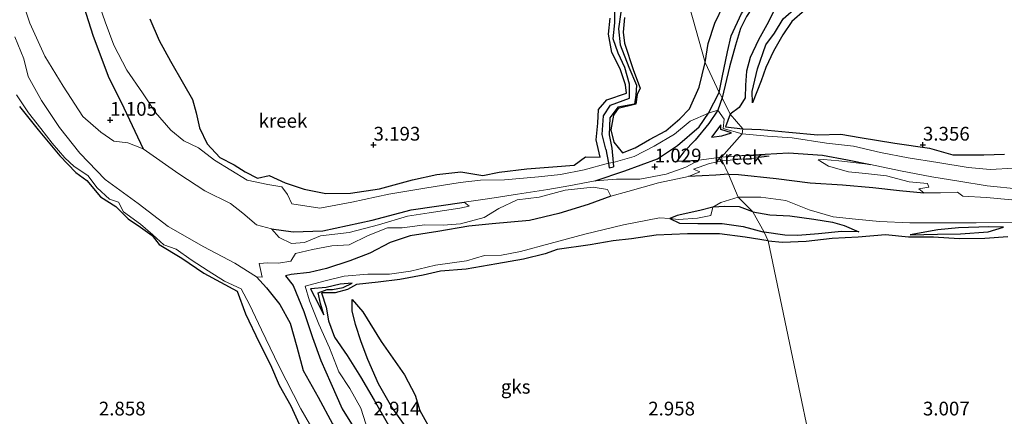
# Model space of a CAD drawing. Units: metres. Extents: x 64714 to 70008, y 371525 to 375003.
# Drawn here: x 69336 to 69515, y 371951 to 372023 of the extents above; entities that cross this region are included whole.
import ezdxf
from ezdxf.enums import TextEntityAlignment as Align

# ---------------------------------------------------------------- set-up
doc = ezdxf.new("R2010")
doc.units = ezdxf.units.M
doc.layers.get('0').update_dxf_attribs({"lineweight": 25})
for name, color, linetype in [('B-ME-GW-GRONDWERKLIJN-L-B1', 10, 'Continuous'), ('B-ME-GW-HOOGTEPUNT-S-B1', 10, 'Continuous'), ('B-ME-OG-BREUK-L-B1', 10, 'Continuous')]:
    doc.layers.add(name, color=color, linetype=linetype)
for name, color, linetype, lineweight in [('B-ME-IE-GRONDWERKLIJN-GROND_NIETINGERICHT-GV-B6', 253, 'Continuous', 18), ('B-ME-IE-HULPGEOMETRIE-L-B1', 53, 'Continuous', 18), ('B-ME-OG-WATER-GV-B6', 153, 'Continuous', 18)]:
    doc.layers.add(name, color=color, linetype=linetype, lineweight=lineweight)
doc.styles.add('NLCS-ISO', font='NLCS-ISO.TTF')

# ---------------------------------------------------------------- blocks, each defined once
blk = doc.blocks.new('hoogtepunt')
for p, q in [((-0.5, 0), (0.5, 0)), ((0, 0.5), (0, -0.5))]:
    blk.add_line(p, q)

msp = doc.modelspace()

# ---------------------------------------------------------------- linework, layer by layer
at = {"layer": 'B-ME-GW-GRONDWERKLIJN-L-B1'}
msp.add_line((69442.917, 371995.827, 1.34), (69443.672, 371995.999, 1.428), dxfattribs=at)
for points in [[(69468.989, 372007.663, 3.403), (69468.895, 372009.735, 3.5), (69469.901, 372013.856, 3.536), (69471.404, 372018.189, 3.484), (69473.008, 372020.347, 3.351), (69474.534, 372022.943, 3.343), (69476.909, 372025.002, 3.371), (69479.29, 372027.025, 3.351), (69481.218, 372029.582, 3.347), (69483.268, 372032.013, 3.335), (69485.459, 372034.712, 3.299), (69487.854, 372037.749, 3.275), (69489.916, 372039.161, 3.279), (69492.198, 372039.8, 3.263), (69494.431, 372039.372, 3.186), (69495.444, 372038.762, 3.078)], [(69460.366, 372014.991, 3.332), (69460.924, 372018.426, 3.403), (69462.115, 372022.166, 3.391), (69463.773, 372025.552, 3.271)], [(69473.427, 372025.499, 3.464), (69471.92, 372022.364, 3.492), (69470.07, 372019.101, 3.508), (69468.569, 372015.933, 3.68), (69467.893, 372013.437, 3.753), (69467.684, 372010.851, 3.761), (69467.637, 372008.578, 3.656), (69466.584, 372006.794, 3.652), (69464.904, 372005.608, 3.452)], [(69359.279, 372022.922, 3.404), (69360.968, 372019.005, 3.32), (69363.066, 372015.261, 3.161), (69365.394, 372011.085, 3.141), (69367.078, 372008.269, 3.197), (69367.717, 372005.865, 3.181), (69368.315, 372003.095, 3.081), (69369.718, 372000.22, 2.97), (69372.005, 371997.696, 2.918), (69374.618, 371996.384, 2.862), (69376.665, 371995.111, 2.858), (69378.889, 371993.932, 2.85), (69381.022, 371994.407, 2.886), (69383.932, 371993.129, 2.998), (69387.404, 371991.932, 2.986), (69391.306, 371991.175, 2.982), (69395.83, 371991.219, 3.002), (69401.112, 371992.039, 3.006), (69407.071, 371993.659, 3.105), (69411.51, 371994.601, 3.209), (69415.901, 371995.105, 3.237), (69419.891, 371994.457, 3.265), (69422.867, 371995.021, 3.32), (69427.893, 371995.627, 3.281), (69432.664, 371996.011, 3.133), (69436.519, 371996.321, 3.265), (69438.559, 371997.816, 3.169), (69441.272, 371997.744, 3.113), (69440.509, 372000.939, 3.109), (69440.803, 372003.942, 3.125), (69440.972, 372006.426, 3.197), (69442.438, 372008.202, 3.233), (69446.053, 372009.397, 3.245), (69445.892, 372010.942, 3.241), (69444.915, 372013.853, 3.241), (69443.394, 372016.83, 3.245), (69442.746, 372020.13, 3.149), (69443.097, 372023.079, 3.157)], [(69445.659, 372023.191, 3.237), (69445.458, 372020.532, 3.241), (69445.69, 372018.517, 3.273), (69447.323, 372013.532, 3.36), (69448.54, 372010.318, 3.344), (69447.972, 372009.142, 3.308), (69447.739, 372007.385, 3.316), (69444.532, 372006.623, 3.233), (69443.684, 372005.409, 3.273), (69443.191, 372002.754, 3.336), (69443.73, 372000.528, 3.38), (69445.296, 371998.542, 3.328), (69447.65, 371999.461, 3.257), (69450.207, 372000.984, 3.097), (69453.18, 372002.558, 3.061), (69455.745, 372004.737, 3.281), (69457.542, 372006.534, 3.364), (69459.284, 372010.534, 3.324), (69460.366, 372014.991, 3.332)], [(69335.574, 372006.981, 3.221), (69338.947, 372002.714, 3.205), (69342.893, 371998.02, 3.197), (69345.794, 371994.976, 3.053), (69347.829, 371993.521, 3.045), (69350.286, 371990.582, 3.065), (69353.087, 371988.794, 3.097), (69355.366, 371986.563, 3.141), (69357.599, 371985.058, 3.177), (69359.734, 371983.491, 3.149), (69360.975, 371981.899, 3.217), (69365.111, 371979.411, 3.217), (69369.128, 371976.692, 3.041), (69375.165, 371973.395, 3.245), (69376.69, 371969.276, 3.249), (69379.156, 371964.036, 3.257), (69381.235, 371959.969, 3.257), (69382.803, 371956.262, 3.285), (69384.924, 371952.553, 3.304), (69386.444, 371949.202, 3.336)], [(69464.904, 372005.608, 3.452), (69464.089, 372003.281, 3.328), (69467.203, 372002.909, 3.404)], [(69463.233, 372003.628, 2.619), (69461.49, 372001.428, 2.559), (69463.371, 372001.674, 2.563), (69465.179, 372002.18, 2.595)], [(69467.203, 372002.909, 3.404), (69470.503, 372002.815, 3.492), (69475.582, 372002.29, 3.516), (69480.864, 372001.859, 3.488), (69485.051, 372001.972, 3.423), (69488.566, 372001.337, 3.379), (69494.871, 372000.317, 3.411), (69501.2, 371999.4, 3.399), (69505.449, 371998.219, 3.411), (69511.088, 371998.189, 3.335), (69514.822, 371998.329, 3.299)], [(69461.757, 371988.661, 2.591), (69459.381, 371988.052, 2.607), (69455.299, 371987.138, 2.659), (69453.929, 371986.589, 2.595)], [(69469.018, 371987.809, 2.974), (69466.596, 371988.75, 2.611), (69463.953, 371988.785, 2.607), (69461.757, 371988.661, 2.591)], [(69469.018, 371987.809, 2.974), (69472.124, 371987.25, 3.122), (69475.746, 371987.126, 3.066), (69480.15, 371986.461, 2.982), (69483.537, 371985.918, 3.022), (69485.676, 371985.328, 3.058), (69488.305, 371984.193, 3.174)], [(69471.843, 371982.526, 3.388), (69467.662, 371983.213, 3.324), (69462.987, 371983.843, 3.38), (69457.135, 371983.83, 3.396), (69451.459, 371983.55, 3.396), (69446.937, 371982.941, 3.388), (69443.624, 371982.518, 3.532), (69439.463, 371981.829, 3.516), (69433.449, 371980.966, 3.567), (69431.271, 371980.183, 3.528), (69427.299, 371979.193, 3.436), (69422.451, 371978.354, 3.352), (69416.867, 371977.373, 3.368), (69412.165, 371977.006, 3.392), (69409.063, 371976.321, 3.4), (69404.77, 371975.506, 3.388), (69400.816, 371975.028, 3.384), (69396.902, 371974.626, 3.388), (69395.254, 371973.681, 3.536), (69392.994, 371973.089, 3.579), (69390.516, 371973.086, 3.579), (69391.401, 371970.455, 3.544), (69391.805, 371968.002, 3.444), (69392.92, 371965.003, 3.424), (69395.211, 371961.674, 3.564), (69397.603, 371957.813, 3.603), (69400.129, 371953.585, 3.595), (69402.707, 371949.002, 3.54)], [(69471.843, 371982.526, 3.388), (69474.423, 371982.331, 3.435), (69478.769, 371982.487, 3.451), (69483.471, 371983.01, 3.468), (69488.194, 371983.292, 3.451), (69493.167, 371983.695, 3.415), (69497.351, 371983.287, 3.488), (69501.931, 371983.266, 3.504), (69506.592, 371982.976, 3.492), (69511.289, 371983.011, 3.496), (69515.465, 371983.33, 3.488)], [(69514.692, 371985.065, 2.801), (69512.025, 371985.123, 2.825), (69506.459, 371984.886, 2.917), (69502.686, 371984.579, 3.074), (69497.699, 371983.61, 3.331)], [(69396.115, 371974.852, 2.826), (69393.95, 371974.651, 2.978), (69391.369, 371974.031, 2.986), (69388.526, 371973.79, 2.774), (69389.26, 371972.445, 2.91), (69390.971, 371969.109, 2.782)], [(69425.305, 371922.318, 3.528), (69423.033, 371925.416, 3.591), (69419.727, 371930.069, 3.591), (69416.887, 371934.457, 3.56), (69414.74, 371938.125, 3.488), (69412.873, 371940.87, 3.464), (69410.169, 371943.589, 3.492), (69406.071, 371948.459, 3.484), (69403.335, 371952.304, 3.536), (69400.879, 371956.562, 3.524), (69398.959, 371960.946, 3.564), (69397.764, 371964.199, 3.564), (69396.699, 371967.308, 3.544), (69396.115, 371969.808, 3.488), (69396.142, 371971.891, 3.424)]]:
    msp.add_polyline3d(points, dxfattribs=at)
at = {"layer": 'B-ME-IE-GRONDWERKLIJN-GROND_NIETINGERICHT-GV-B6'}
for points in [[(69431.475, 372117.582, 3.476), (69460.366, 372014.991, 3.332), (69462.93, 372009.564, 1.101), (69463.48, 372008.584, 1.133), (69464.904, 372005.608, 3.452), (69467.203, 372002.909, 3.404), (69467.1, 372002, 2.591), (69463.643, 372002.965, 2.595), (69463.822, 372004.665, 2.121), (69462.679, 372006.291, 1.133), (69460.983, 372005.747, 1.133), (69457.65, 372004.345, 1.858), (69454.808, 372001.925, 1.87), (69451.108, 371999.777, 1.902), (69447.45, 371997.916, 1.902), (69443.601, 371996.802, 1.546), (69442.77, 371996.653, 1.484), (69438.368, 371995.447, 2.013), (69434.063, 371994.641, 2.033), (69430.025, 371994.209, 2.081), (69423.832, 371993.667, 2.185), (69419.481, 371993.587, 2.232), (69415.775, 371993.171, 2.256), (69409.32, 371992.114, 2.248), (69402.791, 371991.055, 2.312), (69396.029, 371989.578, 2.252), (69390.231, 371988.521, 2.109), (69385.105, 371989.254, 2.189), (69384.324, 371991.005, 2.408), (69383.305, 371992.343, 2.356), (69380.786, 371992.827, 2.256), (69377.011, 371993.605, 2.547), (69374.022, 371995.383, 2.611), (69371.07, 371997.221, 2.599), (69368.126, 371999.449, 2.428), (69365.474, 372000.729, 2.364), (69363.132, 372002.708, 2.244), (69360.33, 372005.881, 2.205), (69357.936, 372009.446, 2.181), (69355.119, 372013.575, 2.093), (69352.723, 372018.121, 2.081), (69351.181, 372022.381, 2.077), (69349.313, 372027.65, 2.149)], [(69516.527, 371995.781, 1.95), (69512.223, 371995.512, 1.829), (69508.261, 371995.873, 1.87), (69502.71, 371996.772, 1.898), (69497.334, 371997.657, 2.006), (69492.278, 371998.608, 2.11), (69487.335, 371999.769, 2.235), (69482.462, 372000.347, 2.283), (69476.171, 372001.263, 2.375), (69471.681, 372001.588, 2.379), (69467.1, 372002, 2.591), (69467.203, 372002.909, 3.404), (69464.904, 372005.608, 3.452), (69463.48, 372008.584, 1.133), (69462.93, 372009.564, 1.101), (69460.366, 372014.991, 3.332), (69431.475, 372117.582, 3.476)], [(69349.313, 372027.65, 2.149), (69351.181, 372022.381, 2.077), (69352.723, 372018.121, 2.081), (69355.119, 372013.575, 2.093), (69357.936, 372009.446, 2.181), (69360.33, 372005.881, 2.205), (69363.132, 372002.708, 2.244), (69365.474, 372000.729, 2.364), (69368.126, 371999.449, 2.428), (69371.07, 371997.221, 2.599), (69374.022, 371995.383, 2.611), (69377.011, 371993.605, 2.547), (69380.786, 371992.827, 2.256), (69383.305, 371992.343, 2.356), (69384.324, 371991.005, 2.408), (69385.105, 371989.254, 2.189), (69390.231, 371988.521, 2.109), (69396.029, 371989.578, 2.252), (69402.791, 371991.055, 2.312), (69409.32, 371992.114, 2.248), (69415.775, 371993.171, 2.256), (69419.481, 371993.587, 2.232), (69423.832, 371993.667, 2.185), (69430.025, 371994.209, 2.081), (69434.063, 371994.641, 2.033), (69438.368, 371995.447, 2.013), (69442.77, 371996.653, 1.484), (69443.601, 371996.802, 1.546), (69447.45, 371997.916, 1.902), (69451.108, 371999.777, 1.902), (69454.808, 372001.925, 1.87), (69457.65, 372004.345, 1.858), (69460.983, 372005.747, 1.133), (69462.679, 372006.291, 1.133), (69463.822, 372004.665, 2.121), (69463.643, 372002.965, 2.595), (69467.1, 372002, 2.591), (69463.355, 371997.755, 0.85), (69459.235, 371997.208, 0.85), (69456.832, 371995.979, 0.85), (69453.281, 371994.695, 0.85), (69448.482, 371993.791, 0.85), (69444.2, 371993.744, 0.85), (69440.349, 371993.464, 0.85), (69435.554, 371992.573, 0.85), (69431.727, 371991.864, 0.85), (69426.19, 371991.035, 0.85), (69421.154, 371990.239, 0.85), (69416.498, 371989.565, 0.85), (69417.391, 371988.858, 0.85), (69415.709, 371988.514, 0.85), (69410.148, 371987.666, 0.85), (69406.214, 371987.053, 0.85), (69400.906, 371985.456, 0.85), (69395.557, 371984.039, 0.85), (69390.374, 371983.428, 0.85), (69387.41, 371982.269, 0.85), (69385.06, 371982.033, 0.85), (69382.805, 371983.178, 0.85), (69381.433, 371984.71, 0.85), (69378.689, 371985.488, 0.85), (69376.224, 371987.573, 0.85), (69373.992, 371989.368, 0.85), (69369.311, 371991.66, 0.85), (69364.572, 371994.721, 0.85), (69358.096, 371999.309, 0.85), (69355.281, 372000.394, 0.85), (69352.759, 372000.706, 0.85), (69350.358, 372002.34, 0.85), (69347.085, 372005.143, 0.85), (69343.531, 372010.711, 0.85), (69340.192, 372016.128, 0.85), (69337.44, 372022.173, 0.85), (69335.55, 372027.922, 0.85)], [(69334.723, 372019.669, 0.85), (69336.328, 372015.644, 0.85), (69337.169, 372012.448, 0.85), (69339.556, 372008.086, 0.85), (69342.864, 372003.147, 0.85), (69346.514, 371998.485, 0.85), (69351.159, 371993.691, 0.85), (69357.163, 371989.362, 0.85), (69362.618, 371985.13, 0.85), (69369.135, 371981.435, 0.85), (69374.744, 371978.485, 0.85), (69378.682, 371975.992, 0.85), (69379.749, 371975.928, 0.85), (69379.429, 371977.321, 0.85), (69379.195, 371978.453, 0.85), (69380.772, 371978.52, 0.85), (69382.683, 371978.513, 0.85), (69384.966, 371978.849, 0.85), (69385.771, 371980.22, 0.85), (69388.896, 371980.982, 0.85), (69392.42, 371981.631, 0.85), (69395.565, 371981.837, 0.85), (69399.003, 371983.528, 0.85), (69402.568, 371984.888, 0.85), (69405.223, 371984.94, 0.85), (69409.344, 371985.471, 0.85), (69412.654, 371985.386, 0.85), (69415.849, 371985.636, 0.85), (69420.112, 371986.792, 0.85), (69422.834, 371988.441, 0.85), (69426.176, 371989.979, 0.85), (69430.148, 371990.507, 0.85), (69434.872, 371991.763, 0.85), (69439.987, 371992.295, 0.85), (69442.582, 371991.905, 0.85), (69443.199, 371990.671, 0.85), (69446.318, 371991.552, 0.85), (69451.87, 371993.097, 0.85), (69457.303, 371994.261, 0.85), (69459.387, 371995.124, 0.85), (69458.235, 371995.612, 0.85), (69461.138, 371996.628, 0.85), (69463.48, 371997.073, 0.85), (69464.616, 371994.701, 0.917), (69466.343, 371990.504, 2.276), (69463.218, 371989.505, 2.396), (69461.757, 371988.661, 2.591), (69461.42, 371987.184, 2.739), (69458.977, 371986.676, 2.723), (69455.503, 371986.454, 2.675), (69453.929, 371986.589, 2.595), (69452.059, 371986.749, 2.499), (69445.485, 371985.465, 2.292), (69438.465, 371983.752, 2.081), (69432.141, 371982.09, 2.137), (69426.754, 371980.603, 2.312), (69423.282, 371979.957, 2.268), (69420.186, 371979.882, 2.145), (69416.926, 371978.917, 2.276), (69411.287, 371978.095, 2.264), (69406.714, 371977.017, 2.24), (69402.939, 371976.456, 2.025), (69398.963, 371976.497, 1.866), (69394.66, 371976.09, 1.818), (69390.937, 371975.187, 1.734), (69387.566, 371974.289, 2.045), (69388.365, 371971.612, 1.914), (69390.043, 371967.41, 1.91), (69392.003, 371963.074, 2.125), (69393.659, 371958.724, 1.997), (69395.679, 371955.675, 2.057), (69397.684, 371952.132, 2.105), (69399.016, 371947.934, 1.738)], [(69334.992, 372009.14, 2.284), (69337.177, 372005.829, 2.288), (69339.463, 372002.964, 2.28), (69341.49, 372000.325, 2.272), (69343.8, 371997.642, 2.264), (69345.515, 371996.049, 2.197), (69348.013, 371994.408, 2.157), (69349.688, 371992.184, 2.149), (69351.97, 371990.124, 2.149), (69353.567, 371989.553, 2.141), (69354.499, 371987.851, 2.141), (69357.578, 371985.601, 2.145), (69359.849, 371983.638, 2.153), (69361.827, 371981.804, 2.141), (69364.075, 371981.015, 2.101), (69366.783, 371979.103, 2.129), (69369.893, 371977.112, 2.137), (69372.882, 371975.18, 2.189), (69375.926, 371973.801, 2.229), (69377.42, 371970.954, 2.26), (69379.619, 371966.332, 2.304), (69382.761, 371959.788, 2.304), (69386.745, 371951.999, 2.304), (69389.249, 371947.664, 2.304)], [(69389.249, 371947.664, 2.304), (69386.745, 371951.999, 2.304), (69382.761, 371959.788, 2.304), (69379.619, 371966.332, 2.304), (69377.42, 371970.954, 2.26), (69375.926, 371973.801, 2.229), (69372.882, 371975.18, 2.189), (69369.893, 371977.112, 2.137), (69366.783, 371979.103, 2.129), (69364.075, 371981.015, 2.101), (69361.827, 371981.804, 2.141), (69359.849, 371983.638, 2.153), (69357.578, 371985.601, 2.145), (69354.499, 371987.851, 2.141), (69353.567, 371989.553, 2.141), (69351.97, 371990.124, 2.149), (69349.688, 371992.184, 2.149), (69348.013, 371994.408, 2.157), (69345.515, 371996.049, 2.197), (69343.8, 371997.642, 2.264), (69341.49, 372000.325, 2.272), (69339.463, 372002.964, 2.28), (69337.177, 372005.829, 2.288), (69334.992, 372009.14, 2.284)], [(69518.026, 371985.872, 2.074), (69509.711, 371985.837, 2.151), (69503.961, 371985.804, 2.339), (69497.629, 371985.798, 2.616), (69492.104, 371986.089, 2.789), (69487.741, 371986.493, 2.869), (69483.643, 371986.906, 2.869), (69479.324, 371988.166, 2.6), (69475.039, 371989.857, 2.283), (69470.471, 371990.48, 2.275), (69466.343, 371990.504, 2.276), (69464.616, 371994.701, 0.917), (69463.48, 371997.073, 0.85), (69469.238, 371997.564, 0.85), (69472.026, 371997.952, 0.85), (69467.014, 371998.099, 0.85), (69463.355, 371997.755, 0.85), (69467.1, 372002, 2.591), (69471.681, 372001.588, 2.379), (69476.171, 372001.263, 2.375), (69482.462, 372000.347, 2.283), (69487.335, 371999.769, 2.235), (69492.278, 371998.608, 2.11), (69497.334, 371997.657, 2.006), (69502.71, 371996.772, 1.898), (69508.261, 371995.873, 1.87), (69512.223, 371995.512, 1.829), (69516.527, 371995.781, 1.95)], [(69517.698, 371991.962, 1.1), (69511.683, 371992.533, 1.1), (69506.557, 371993.396, 1.1), (69501.62, 371994.215, 1.1), (69495.915, 371995.29, 1.1), (69490.441, 371996.434, 1.1), (69484.698, 371997.087, 1.1), (69481.906, 371997.326, 1.1), (69480.925, 371997.312, 1.1), (69482.829, 371996.123, 1.1), (69486.426, 371995.103, 1.1), (69489.578, 371994.825, 1.1), (69493.358, 371994.367, 1.1), (69497.47, 371993.296, 1.1), (69500.813, 371992.979, 1.1), (69501.076, 371992.328, 1.1), (69499.254, 371991.987, 1.1), (69500.196, 371991.293, 1.1), (69503.213, 371991.285, 1.1), (69506.304, 371991.404, 1.1), (69507.28, 371990.666, 1.1), (69511.573, 371990.458, 1.1), (69516.194, 371989.992, 1.1)], [(69399.016, 371947.934, 1.738), (69397.684, 371952.132, 2.105), (69395.679, 371955.675, 2.057), (69393.659, 371958.724, 1.997), (69392.003, 371963.074, 2.125), (69390.043, 371967.41, 1.91), (69388.365, 371971.612, 1.914), (69387.566, 371974.289, 2.045), (69390.937, 371975.187, 1.734), (69394.66, 371976.09, 1.818), (69398.963, 371976.497, 1.866), (69402.939, 371976.456, 2.025), (69406.714, 371977.017, 2.24), (69411.287, 371978.095, 2.264), (69416.926, 371978.917, 2.276), (69420.186, 371979.882, 2.145), (69423.282, 371979.957, 2.268), (69426.754, 371980.603, 2.312), (69432.141, 371982.09, 2.137), (69438.465, 371983.752, 2.081), (69445.485, 371985.465, 2.292), (69452.059, 371986.749, 2.499), (69453.929, 371986.589, 2.595), (69455.503, 371986.454, 2.675), (69458.977, 371986.676, 2.723), (69461.42, 371987.184, 2.739), (69461.757, 371988.661, 2.591), (69463.218, 371989.505, 2.396), (69466.343, 371990.504, 2.276), (69469.018, 371987.809, 2.974)], [(69574.354, 371945.491, 3.459), (69484.889, 371920.192, 2.83), (69471.843, 371982.526, 3.388), (69471.128, 371984.097, 3.018), (69469.018, 371987.809, 2.974), (69466.343, 371990.504, 2.276), (69470.471, 371990.48, 2.275), (69475.039, 371989.857, 2.283), (69479.324, 371988.166, 2.6), (69483.643, 371986.906, 2.869), (69487.741, 371986.493, 2.869), (69492.104, 371986.089, 2.789)], [(69469.018, 371987.809, 2.974), (69471.128, 371984.097, 3.018), (69471.843, 371982.526, 3.388), (69484.889, 371920.192, 2.83)], [(69492.104, 371986.089, 2.789), (69497.629, 371985.798, 2.616), (69503.961, 371985.804, 2.339), (69509.711, 371985.837, 2.151), (69518.026, 371985.872, 2.074)]]:
    msp.add_polyline3d(points, dxfattribs=at)
at = {"layer": 'B-ME-IE-HULPGEOMETRIE-L-B1'}
msp.add_polyline3d([(69401.909, 372240.525, 3.436), (69422.965, 372163.155, 3.241), (69421.132, 372161.776, 1.822), (69421.648, 372159.786, 1.822), (69421.98, 372158.428, 3.376), (69430.733, 372120.879, 3.396), (69431.14, 372120.243, 1.993), (69431.557, 372118.806, 1.993), (69431.475, 372117.582, 3.476), (69460.366, 372014.991, 3.332), (69462.93, 372009.564, 1.101), (69463.48, 372008.584, 1.133), (69464.904, 372005.608, 3.452), (69467.203, 372002.909, 3.404), (69467.1, 372002, 2.591), (69463.355, 371997.755, 0.85), (69463.48, 371997.073, 0.85), (69464.616, 371994.701, 0.917), (69466.343, 371990.504, 2.276), (69469.018, 371987.809, 2.974), (69471.128, 371984.097, 3.018), (69471.843, 371982.526, 3.388), (69484.889, 371920.192, 2.83)], dxfattribs=at)
at = {"layer": 'B-ME-OG-BREUK-L-B1'}
for points in [[(69336.755, 372076.306, 1.176), (69337.811, 372073.785, 1.292), (69339.274, 372066.349, 1.388), (69340.567, 372059.312, 1.503), (69342.409, 372049.56, 1.611), (69344.205, 372040.976, 1.679), (69345.618, 372033.01, 1.631), (69347.287, 372025.145, 1.575), (69348.896, 372019.948, 1.559), (69351.694, 372012.495, 1.523), (69354.523, 372006.764, 1.439), (69358.096, 371999.309, 0.85)], [(69462.93, 372009.564, 1.101), (69463.482, 372012.268, 1.103), (69464.454, 372016.945, 1.123), (69465.118, 372019.819, 1.235), (69467.007, 372023.899, 1.255), (69469.755, 372027.507, 1.263), (69471.961, 372030.718, 1.263), (69474.331, 372032.637, 1.263), (69475.947, 372034.489, 1.263), (69476.996, 372036.804, 1.263), (69479.333, 372039.295, 1.267), (69482.331, 372042.057, 1.404), (69481.947, 372043.266, 1.46), (69481.308, 372044.839, 1.548), (69480.159, 372046.544, 1.617), (69478.72, 372048.585, 1.649), (69478.177, 372051.537, 1.661), (69478.055, 372055.365, 1.713), (69477.952, 372059.48, 1.829), (69477.144, 372061.904, 1.858)], [(69511.222, 372047.213, 1.564), (69506.7, 372048.857, 1.512), (69503.296, 372049.273, 1.488), (69499.14, 372049.086, 1.408), (69495.644, 372048.246, 1.404), (69491.498, 372046.837, 1.408), (69487.708, 372045.163, 1.404), (69484.656, 372043.04, 1.44), (69481.768, 372040.316, 1.44), (69479.504, 372037.917, 1.416), (69477.206, 372035.043, 1.408), (69475.64, 372032.678, 1.396), (69473.402, 372030.719, 1.384), (69471.458, 372028.58, 1.4), (69469.738, 372026.14, 1.388), (69467.897, 372023.365, 1.388), (69466.804, 372021.168, 1.372), (69465.869, 372018.154, 1.372), (69464.816, 372014.178, 1.356), (69463.48, 372008.584, 1.133)], [(69495.444, 372038.762, 3.078), (69494.515, 372038.63, 3.05), (69492.197, 372038.533, 3.05), (69489.753, 372037.456, 3.07), (69487.892, 372035.292, 3.106), (69485.181, 372032.021, 3.122), (69482.953, 372029.068, 3.122), (69481.022, 372026.451, 3.118), (69478.519, 372024.538, 3.09), (69476.119, 372022.438, 3.094), (69474.495, 372020.001, 3.082), (69472.784, 372017.044, 3.022), (69471.392, 372014.111, 3.026), (69470.567, 372011.679, 3.11), (69468.989, 372007.663, 3.403)], [(69442.314, 371999.211, 1.93), (69441.621, 372001.867, 1.93), (69441.834, 372005.272, 1.93), (69443.113, 372007.234, 1.977), (69446.61, 372008.512, 1.977), (69446.602, 372011.05, 1.997), (69445.747, 372014.079, 2.021), (69444.514, 372016.693, 2.049), (69443.621, 372019.305, 2.049), (69443.895, 372022.196, 2.049), (69443.943, 372024.301, 2.089)], [(69445.042, 372024.137, 2.217), (69444.561, 372021.103, 2.217), (69444.899, 372018.225, 2.217), (69446.487, 372014.123, 2.217), (69447.878, 372010.897, 2.213), (69447.722, 372009.043, 2.113), (69447.516, 372007.392, 2.101), (69444.457, 372006.847, 2.101), (69443.02, 372004.95, 2.045), (69442.913, 372001.851, 1.993), (69443.372, 371999.402, 1.93)], [(69440.349, 371993.464, 0.85), (69445.772, 371995.261, 0.949), (69451.698, 371997.491, 1.009), (69455.351, 371999.87, 1.089), (69459.293, 372003.272, 1.109), (69460.983, 372005.747, 1.133), (69462.93, 372009.564, 1.101)], [(69463.48, 372008.584, 1.133), (69462.679, 372006.291, 1.133), (69461.034, 372003.875, 1.133), (69458.545, 372000.886, 1.133), (69456.46, 371998.759, 1.097), (69455.232, 371997.036, 1.021), (69459.235, 371997.208, 0.85)], [(69465.179, 372002.18, 2.595), (69463.237, 372002.777, 2.619), (69463.233, 372003.628, 2.619)], [(69442.314, 371999.211, 1.93), (69442.77, 371996.653, 1.484), (69442.917, 371995.827, 1.34)], [(69443.372, 371999.402, 1.93), (69443.601, 371996.802, 1.546), (69443.672, 371995.999, 1.428)], [(69467.014, 371998.099, 0.85), (69475.528, 371998.547, 1.026), (69481.696, 371998.164, 1.099), (69486.271, 371997.266, 1.091), (69490.441, 371996.434, 1.1)], [(69464.616, 371994.701, 0.917), (69462.299, 371994.479, 0.917), (69457.303, 371994.261, 0.85)], [(69464.616, 371994.701, 0.917), (69466.439, 371994.627, 0.918), (69473.315, 371993.883, 1.139), (69479.495, 371993.127, 1.099), (69485.367, 371992.739, 1.131), (69490.874, 371992.238, 1.119), (69495.744, 371991.726, 1.115), (69500.196, 371991.293, 1.1)], [(69381.433, 371984.71, 0.85), (69385.395, 371984.184, 1.009), (69390.791, 371984.359, 1.021), (69399.746, 371986.32, 1.009), (69406.854, 371988.213, 1.005), (69416.498, 371989.565, 0.85)], [(69443.199, 371990.671, 0.85), (69439.081, 371989.185, 0.949), (69433.714, 371987.491, 0.949), (69428.363, 371986.231, 0.957), (69421.619, 371985.629, 0.961), (69417.355, 371985.217, 1.001), (69411.712, 371984.223, 1.025), (69406.649, 371983.477, 1.001), (69403.042, 371982.255, 1.009), (69399.304, 371980.316, 1.093), (69395.693, 371978.898, 1.105), (69391.415, 371977.53, 1.093), (69388.355, 371976.803, 1.065), (69385.006, 371976.444, 1.013), (69383.975, 371976.162, 1.017), (69385.364, 371974.393, 1.037), (69387.345, 371969.678, 1.037), (69388.901, 371964.968, 1.021), (69390.412, 371960.766, 1.009), (69392.21, 371956.624, 1.001), (69394.313, 371951.961, 0.965), (69396.896, 371947.821, 1.001)], [(69453.929, 371986.589, 2.595), (69455.696, 371985.767, 2.743), (69459.024, 371985.708, 2.751), (69463.466, 371985.678, 2.806), (69467.307, 371985.128, 2.954), (69471.128, 371984.097, 3.018)], [(69488.305, 371984.193, 3.174), (69485.2, 371984.259, 3.239), (69480.998, 371983.819, 3.154), (69477.221, 371983.524, 3.207), (69474.89, 371983.582, 3.211), (69471.128, 371984.097, 3.018)], [(69497.699, 371983.61, 3.331), (69502.681, 371983.756, 3.231), (69506.828, 371983.852, 3.01), (69511.873, 371984.18, 2.877), (69514.692, 371985.065, 2.801)], [(69378.682, 371975.992, 0.85), (69380.528, 371973.989, 1.013), (69382.924, 371970.962, 1.105), (69384.852, 371967.553, 1.196), (69386.067, 371963.245, 1.212), (69387.166, 371958.978, 1.212), (69389.906, 371954.131, 1.113), (69392.553, 371949.245, 1.101), (69395.611, 371944.447, 1.149), (69398.667, 371939.1, 1.244), (69401.871, 371934.912, 1.248), (69405.514, 371930.231, 1.2), (69409.268, 371924.049, 1.164), (69411.357, 371919.499, 1.244), (69413.269, 371914.43, 1.32), (69414.96, 371908.626, 1.304), (69414.861, 371906.588, 1.248), (69413.895, 371904.586, 1.272), (69411.041, 371899.837, 1.316), (69407.543, 371895.088, 1.316)], [(69390.971, 371969.109, 2.782), (69390.371, 371971.175, 2.87), (69389.907, 371973.091, 2.922), (69391.555, 371973.716, 2.946), (69392.525, 371973.685, 2.942), (69394.474, 371974.08, 2.89), (69396.115, 371974.852, 2.826)], [(69396.142, 371971.891, 3.424), (69398.06, 371969.602, 3.328), (69401.412, 371964.252, 3.209), (69405.656, 371958.195, 3.137), (69407.556, 371954.462, 3.141), (69408.402, 371951.658, 3.137), (69410.796, 371947.453, 3.125), (69413.893, 371943.428, 3.097), (69416.476, 371940.46, 3.069), (69419.091, 371938.666, 3.069), (69421.792, 371935.954, 3.149), (69422.916, 371932.497, 3.229), (69423.529, 371928.949, 3.261), (69424.44, 371926.065, 3.277), (69425.305, 371922.318, 3.528)]]:
    msp.add_polyline3d(points, dxfattribs=at)
at = {"layer": 'B-ME-OG-WATER-GV-B6'}
for points in [[(69335.55, 372027.922, 0.85), (69337.44, 372022.173, 0.85), (69340.192, 372016.128, 0.85), (69343.531, 372010.711, 0.85), (69347.085, 372005.143, 0.85), (69350.358, 372002.34, 0.85), (69352.759, 372000.706, 0.85), (69355.281, 372000.394, 0.85), (69358.096, 371999.309, 0.85), (69364.572, 371994.721, 0.85), (69369.311, 371991.66, 0.85), (69373.992, 371989.368, 0.85), (69376.224, 371987.573, 0.85), (69378.689, 371985.488, 0.85), (69381.433, 371984.71, 0.85), (69382.805, 371983.178, 0.85), (69385.06, 371982.033, 0.85), (69387.41, 371982.269, 0.85), (69390.374, 371983.428, 0.85), (69395.557, 371984.039, 0.85), (69400.906, 371985.456, 0.85), (69406.214, 371987.053, 0.85), (69410.148, 371987.666, 0.85), (69415.709, 371988.514, 0.85), (69417.391, 371988.858, 0.85), (69416.498, 371989.565, 0.85), (69421.154, 371990.239, 0.85), (69426.19, 371991.035, 0.85), (69431.727, 371991.864, 0.85), (69435.554, 371992.573, 0.85), (69440.349, 371993.464, 0.85), (69444.2, 371993.744, 0.85), (69448.482, 371993.791, 0.85), (69453.281, 371994.695, 0.85), (69456.832, 371995.979, 0.85), (69459.235, 371997.208, 0.85), (69463.355, 371997.755, 0.85), (69463.48, 371997.073, 0.85)], [(69463.48, 371997.073, 0.85), (69461.138, 371996.628, 0.85), (69458.235, 371995.612, 0.85), (69459.387, 371995.124, 0.85), (69457.303, 371994.261, 0.85), (69451.87, 371993.097, 0.85), (69446.318, 371991.552, 0.85), (69443.199, 371990.671, 0.85), (69442.582, 371991.905, 0.85), (69439.987, 371992.295, 0.85), (69434.872, 371991.763, 0.85), (69430.148, 371990.507, 0.85), (69426.176, 371989.979, 0.85), (69422.834, 371988.441, 0.85), (69420.112, 371986.792, 0.85), (69415.849, 371985.636, 0.85), (69412.654, 371985.386, 0.85), (69409.344, 371985.471, 0.85), (69405.223, 371984.94, 0.85), (69402.568, 371984.888, 0.85), (69399.003, 371983.528, 0.85), (69395.565, 371981.837, 0.85), (69392.42, 371981.631, 0.85), (69388.896, 371980.982, 0.85), (69385.771, 371980.22, 0.85), (69384.966, 371978.849, 0.85), (69382.683, 371978.513, 0.85), (69380.772, 371978.52, 0.85), (69379.195, 371978.453, 0.85), (69379.429, 371977.321, 0.85), (69379.749, 371975.928, 0.85), (69378.682, 371975.992, 0.85), (69374.744, 371978.485, 0.85), (69369.135, 371981.435, 0.85), (69362.618, 371985.13, 0.85), (69357.163, 371989.362, 0.85), (69351.159, 371993.691, 0.85), (69346.514, 371998.485, 0.85), (69342.864, 372003.147, 0.85), (69339.556, 372008.086, 0.85), (69337.169, 372012.448, 0.85), (69336.328, 372015.644, 0.85), (69334.723, 372019.669, 0.85)], [(69463.355, 371997.755, 0.85), (69467.014, 371998.099, 0.85), (69472.026, 371997.952, 0.85), (69469.238, 371997.564, 0.85), (69463.48, 371997.073, 0.85), (69463.355, 371997.755, 0.85)], [(69516.194, 371989.992, 1.1), (69511.573, 371990.458, 1.1), (69507.28, 371990.666, 1.1), (69506.304, 371991.404, 1.1), (69503.213, 371991.285, 1.1), (69500.196, 371991.293, 1.1), (69499.254, 371991.987, 1.1), (69501.076, 371992.328, 1.1), (69500.813, 371992.979, 1.1), (69497.47, 371993.296, 1.1), (69493.358, 371994.367, 1.1), (69489.578, 371994.825, 1.1), (69486.426, 371995.103, 1.1), (69482.829, 371996.123, 1.1), (69480.925, 371997.312, 1.1), (69481.906, 371997.326, 1.1), (69484.698, 371997.087, 1.1), (69490.441, 371996.434, 1.1), (69495.915, 371995.29, 1.1), (69501.62, 371994.215, 1.1), (69506.557, 371993.396, 1.1), (69511.683, 371992.533, 1.1), (69517.698, 371991.962, 1.1)]]:
    msp.add_polyline3d(points, dxfattribs=at)

# ---------------------------------------------------------------- block references
at = {"layer": 'B-ME-GW-HOOGTEPUNT-S-B1', "rotation": 90}
for p in [(69352.064, 372004.525, 1.105), (69352.064, 372004.525, 1.105), (69400, 372000, 3.193), (69400, 372000, 3.193), (69500, 372000, 3.356), (69500, 372000, 3.356), (69451.183, 371996.04, 1.029), (69451.183, 371996.04, 1.029)]:
    msp.add_blockref('hoogtepunt', p, dxfattribs=at)

# ---------------------------------------------------------------- texts
at = {"layer": 'B-ME-GW-HOOGTEPUNT-S-B1', "ltscale": 0.2, "style": 'NLCS-ISO'}
for s, p in [('1.105', (69352.064, 372004.525, 1.105)), ('1.105', (69352.064, 372004.525, 1.105)), ('3.193', (69400, 372000, 3.193)), ('3.193', (69400, 372000, 3.193)), ('3.356', (69500, 372000, 3.356)), ('3.356', (69500, 372000, 3.356)), ('1.029', (69451.183, 371996.04, 1.029)), ('1.029', (69451.183, 371996.04, 1.029)), ('2.858', (69350, 371950, 2.858)), ('2.858', (69350, 371950, 2.858)), ('2.914', (69400, 371950, 2.914)), ('2.914', (69400, 371950, 2.914)), ('2.958', (69450, 371950, 2.958)), ('2.958', (69450, 371950, 2.958)), ('3.007', (69500, 371950, 3.007)), ('3.007', (69500, 371950, 3.007))]:
    msp.add_text(s, height=2.5, dxfattribs=at).set_placement(p, align=Align.BOTTOM_LEFT)
at = {"layer": 'B-ME-IE-GRONDWERKLIJN-GROND_NIETINGERICHT-GV-B6', "ltscale": 0.2, "style": 'NLCS-ISO'}
msp.add_text('gks', height=2.5, dxfattribs=at).set_placement((69425.877, 371955.996), align=Align.MIDDLE_CENTER)
at = {"layer": 'B-ME-OG-WATER-GV-B6', "ltscale": 0.2, "style": 'NLCS-ISO'}
for p in [(69383.521, 372004.389), (69466.411, 371997.7)]:
    msp.add_text('kreek', height=2.5, dxfattribs=at).set_placement(p, align=Align.MIDDLE_CENTER)

doc.saveas('drawing.dxf')
